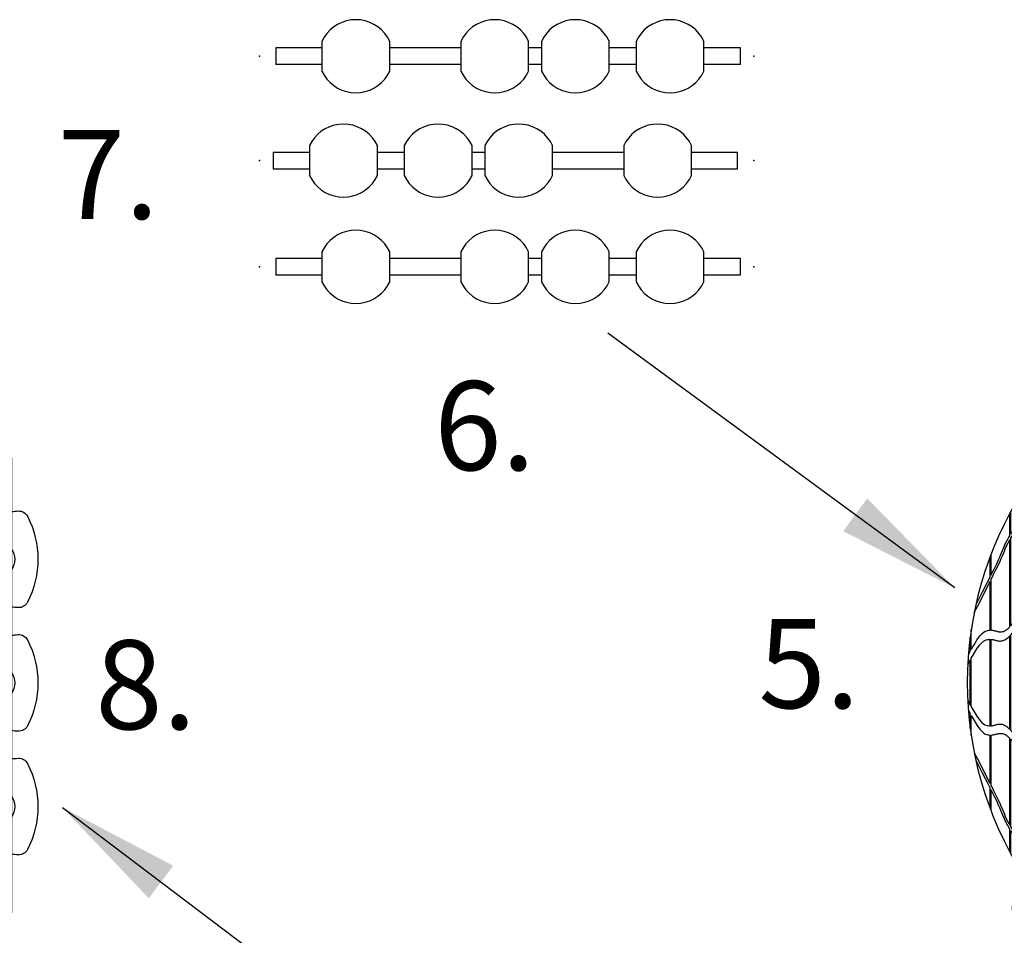
# Model space of a CAD drawing. Units: millimetres. Extents: x 0 to 28804, y 0 to 19939.
# Drawn here: x 11880 to 13871, y 11558 to 13410 of the extents above; entities that cross this region are included whole.
import ezdxf

# ---------------------------------------------------------------- set-up
doc = ezdxf.new("R2010")
doc.units = ezdxf.units.MM
doc.header["$LTSCALE"] = 500
for name, color, linetype in [('EQUIPMENT', 7, 'Continuous'), ('OMNI_ATT', 200, 'Continuous'), ('TXT1', 7, 'Continuous')]:
    doc.layers.add(name, color=color, linetype=linetype)
doc.styles.add('TXT_ROMANS', font='Romans.shx', dxfattribs={"height": 180})
doc.dimstyles.new('ISO-25', dxfattribs={"dimtxt": 2.5, "dimasz": 2.5, "dimexe": 1.25, "dimexo": 0.625, "dimtad": 1, "dimtxsty": 'Standard', "dimcen": 2.5, "dimadec": 0, "dimazin": 0, "dimtfac": 1, "dimtmove": 0, "dimatfit": 3, "dimfxl": 1, "dimarcsym": 0})

# ---------------------------------------------------------------- blocks, each defined once
blk = doc.blocks.new('PNLP3093')
at = {"layer": 'EQUIPMENT'}
for p, q in [((938.3, 61.1), (60.3, 61.1)), ((35.3, 38.1), (56.8, 59.6)), ((963.4, 38.1), (941.9, 59.6)), ((33.8, 34.6), (33.8, -25.4)), ((964.8, 34.6), (964.8, -25.4)), ((939.8, 2.1), (58.8, 2.1)), ((74.3, 2.1), (924.3, 2.1)), ((924.3, 2.1), (74.3, 2.1)), ((74.3, 2.1), (74.3, -5.9)), ((99.3, 2.1), (899.3, 2.1)), ((924.3, 2.1), (924.3, -5.9)), ((53.8, -2.9), (53.8, -25.4)), ((74.3, -5.9), (924.3, -5.9)), ((167.3, -9.1), (163.8, -5.9)), ((174.3, -15.1), (167.4, -9.2)), ((170, -6.2), (169.8, -5.9)), ((176.9, -12), (170, -6.2)), ((181.2, -20.6), (174.4, -15.1)), ((183.7, -17.5), (176.9, -12)), ((190.3, -22.5), (183.7, -17.5)), ((354.1, -7.6), (352, -5.9)), ((358.8, -11.7), (354.1, -7.6)), ((363.1, -15.4), (358.8, -11.7)), ((367.2, -18.8), (363.1, -15.4)), ((370.9, -22), (367.2, -18.8)), ((372.8, -8.5), (369.8, -5.9)), ((377.5, -12.5), (372.8, -8.5)), ((381.9, -16.2), (377.5, -12.5)), ((385.9, -19.6), (381.9, -16.2)), ((389.6, -22.8), (385.9, -19.6)), ((609, -22.8), (612.7, -19.6)), ((612.7, -19.6), (616.7, -16.2)), ((616.7, -16.2), (621.1, -12.5)), ((621.1, -12.5), (625.8, -8.5)), ((625.8, -8.5), (628.9, -5.9)), ((627.7, -22), (631.5, -18.8)), ((631.5, -18.8), (635.5, -15.4)), ((635.5, -15.4), (639.8, -11.7)), ((639.8, -11.7), (644.6, -7.6)), ((644.6, -7.6), (646.6, -5.9)), ((808.3, -22.5), (815, -17.5)), ((815, -17.5), (821.8, -12)), ((817.5, -20.6), (824.3, -15.1)), ((821.8, -12), (828.6, -6.2)), ((824.4, -15.1), (831.2, -9.2)), ((828.6, -6.2), (828.9, -5.9)), ((831.3, -9.1), (834.8, -5.9)), ((944.8, -2.9), (944.8, -25.4)), ((38.8, -30.4), (48.8, -30.4)), ((199.3, -33.6), (153.2, -33.6)), ((202.4, -35.6), (156.9, -35.6)), ((187.9, -25.7), (181.3, -20.7)), ((194.5, -30.4), (188, -25.8)), ((196.8, -27.1), (190.3, -22.5)), ((199.3, -33.6), (194.6, -30.4)), ((203, -31.2), (196.8, -27.1)), ((206.7, -38.2), (202.4, -35.6)), ((206.8, -33.6), (203, -31.2)), ((384.6, -33.6), (206.8, -33.6)), ((212.2, -41.3), (206.8, -38.3)), ((386.8, -35.6), (210.2, -35.6)), ((214.2, -37.8), (210.2, -35.6)), ((219.3, -40.4), (214.2, -37.8)), ((374.4, -24.9), (370.9, -22)), ((377.6, -27.5), (374.4, -24.9)), ((380.6, -30), (377.6, -27.5)), ((383.3, -32.3), (380.6, -30)), ((384.6, -33.6), (383.3, -32.3)), ((387.9, -36.7), (386.8, -35.6)), ((389.8, -38.7), (387.9, -36.7)), ((393.1, -25.7), (389.6, -22.8)), ((391.5, -40.7), (389.8, -38.7)), ((396.4, -28.3), (393.1, -25.7)), ((399.3, -30.8), (396.4, -28.3)), ((402, -33.2), (399.3, -30.8)), ((402.5, -33.6), (402, -33.2)), ((596.1, -33.6), (402.5, -33.6)), ((406.7, -37.5), (404.5, -35.4)), ((593.9, -35.6), (404.7, -35.6)), ((408.6, -39.5), (406.7, -37.5)), ((410.2, -41.6), (408.6, -39.5)), ((588.4, -41.6), (590.1, -39.5)), ((590.1, -39.5), (592, -37.5)), ((592, -37.5), (594.2, -35.4)), ((596.1, -33.6), (596.6, -33.2)), ((596.6, -33.2), (599.3, -30.8)), ((599.3, -30.8), (602.3, -28.3)), ((602.3, -28.3), (605.5, -25.7)), ((605.5, -25.7), (609, -22.8)), ((607.1, -40.7), (608.8, -38.7)), ((608.8, -38.7), (610.7, -36.7)), ((610.7, -36.7), (611.8, -35.6)), ((788.5, -35.6), (611.8, -35.6)), ((614, -33.6), (615.3, -32.3)), ((791.8, -33.6), (614, -33.6)), ((615.3, -32.3), (618.1, -30)), ((618.1, -30), (621, -27.5)), ((621, -27.5), (624.3, -24.9)), ((624.3, -24.9), (627.7, -22)), ((779.4, -40.4), (784.5, -37.8)), ((784.5, -37.8), (788.5, -35.6)), ((786.4, -41.3), (791.8, -38.3)), ((791.8, -33.6), (795.7, -31.2)), ((792, -38.2), (796.2, -35.6)), ((795.7, -31.2), (801.8, -27.1)), ((841.7, -35.6), (796.2, -35.6)), ((799.3, -33.6), (804, -30.4)), ((845.4, -33.6), (799.3, -33.6)), ((801.8, -27.1), (808.3, -22.5)), ((804.1, -30.4), (810.6, -25.8)), ((810.7, -25.7), (817.4, -20.7)), ((959.8, -30.4), (949.8, -30.4)), ((217.4, -44), (212.3, -41.4)), ((222.4, -46.3), (217.5, -44.1)), ((224.1, -42.7), (219.3, -40.4)), ((227.2, -48.4), (222.5, -46.4)), ((228.8, -44.8), (224.1, -42.7)), ((232, -50.4), (227.3, -48.5)), ((233.5, -46.7), (228.8, -44.8)), ((236.7, -52.3), (232, -50.4)), ((238.2, -48.6), (233.5, -46.7)), ((241.6, -54.3), (236.7, -52.3)), ((243.2, -50.6), (238.2, -48.6)), ((246.8, -56.4), (241.6, -54.3)), ((248.4, -52.8), (243.2, -50.6)), ((252.4, -58.9), (246.8, -56.4)), ((254.1, -55.3), (248.4, -52.8)), ((259.3, -62.2), (252.4, -58.9)), ((261, -58.6), (254.1, -55.3)), ((270.1, -63), (261, -58.6)), ((392.9, -42.7), (391.5, -40.7)), ((394, -44.7), (392.9, -42.7)), ((395, -46.6), (394, -44.7)), ((395.7, -48.5), (395, -46.6)), ((396.2, -50.4), (395.7, -48.5)), ((395.8, -60.9), (396.2, -59.3)), ((396.5, -52.3), (396.2, -50.4)), ((396.2, -59.3), (396.4, -57.6)), ((396.4, -57.6), (396.6, -55.8)), ((396.6, -54.1), (396.5, -52.3)), ((396.6, -55.8), (396.6, -54.1)), ((411.6, -43.5), (410.2, -41.6)), ((412.8, -45.5), (411.6, -43.5)), ((413.7, -47.5), (412.8, -45.5)), ((414.4, -49.4), (413.7, -47.5)), ((414.9, -51.2), (414.4, -49.4)), ((415.2, -53.1), (414.9, -51.2)), ((414.9, -60.1), (415.2, -58.4)), ((415.4, -54.9), (415.2, -53.1)), ((415.2, -58.4), (415.3, -56.6)), ((415.3, -56.6), (415.4, -54.9)), ((583.3, -54.9), (583.4, -53.1)), ((583.3, -56.6), (583.3, -54.9)), ((583.5, -58.4), (583.3, -56.6)), ((583.4, -53.1), (583.7, -51.2)), ((583.7, -60.1), (583.5, -58.4)), ((583.7, -51.2), (584.2, -49.4)), ((584.2, -49.4), (584.9, -47.5)), ((584.9, -47.5), (585.9, -45.5)), ((585.9, -45.5), (587, -43.5)), ((587, -43.5), (588.4, -41.6)), ((602, -54.1), (602.1, -52.3)), ((602, -55.8), (602, -54.1)), ((602.2, -57.6), (602, -55.8)), ((602.1, -52.3), (602.5, -50.4)), ((602.5, -59.3), (602.2, -57.6)), ((602.5, -50.4), (603, -48.5)), ((602.8, -60.9), (602.5, -59.3)), ((603, -48.5), (603.7, -46.6)), ((603.7, -46.6), (604.6, -44.7)), ((604.6, -44.7), (605.8, -42.7)), ((605.8, -42.7), (607.1, -40.7)), ((728.5, -63), (737.6, -58.6)), ((737.6, -58.6), (744.6, -55.3)), ((739.3, -62.2), (746.2, -58.9)), ((744.6, -55.3), (750.3, -52.8)), ((746.2, -58.9), (751.9, -56.4)), ((750.3, -52.8), (755.5, -50.6)), ((751.9, -56.4), (757, -54.3)), ((755.5, -50.6), (760.4, -48.6)), ((757, -54.3), (761.9, -52.3)), ((760.4, -48.6), (765.2, -46.7)), ((761.9, -52.3), (766.6, -50.4)), ((765.2, -46.7), (769.8, -44.8)), ((766.7, -50.4), (771.4, -48.5)), ((769.8, -44.8), (774.5, -42.7)), ((771.4, -48.4), (776.1, -46.4)), ((774.5, -42.7), (779.4, -40.4)), ((776.2, -46.3), (781.1, -44.1)), ((781.2, -44), (786.3, -41.4)), ((282.2, -73.6), (240, -73.6)), ((286.2, -75.6), (245.3, -75.6)), ((268.3, -66.6), (259.3, -62.2)), ((280.4, -72.6), (268.3, -66.6)), ((282.2, -69.1), (270.1, -63)), ((282.2, -73.6), (280.4, -72.6)), ((291.1, -73.6), (282.2, -69.1)), ((296.3, -80.7), (286.2, -75.6)), ((393.1, -73.6), (291.1, -73.6)), ((393.1, -75.6), (295, -75.6)), ((298.2, -77.2), (295, -75.6)), ((318.9, -87.7), (298.2, -77.2)), ((393.1, -73.6), (393.2, -72.5)), ((393.1, -76.2), (393.1, -75.6)), ((393.3, -78.2), (393.1, -76.2)), ((393.2, -72.5), (393.4, -70.8)), ((393.8, -80.3), (393.3, -78.2)), ((393.4, -70.8), (393.7, -69.1)), ((393.7, -69.1), (394, -67.5)), ((394, -67.5), (394.5, -65.9)), ((394.5, -65.9), (394.9, -64.2)), ((394.9, -64.2), (395.4, -62.6)), ((395.4, -62.6), (395.8, -60.9)), ((586.8, -75.6), (411.8, -75.6)), ((411.9, -77), (411.8, -75.6)), ((411.9, -73.3), (412.1, -71.6)), ((411.9, -73.6), (411.9, -73.3)), ((586.7, -73.6), (411.9, -73.6)), ((412.1, -79), (411.9, -77)), ((412.1, -71.6), (412.4, -69.9)), ((412.5, -81.1), (412.1, -79)), ((412.4, -69.9), (412.8, -68.3)), ((412.8, -68.3), (413.2, -66.7)), ((413.2, -66.7), (413.7, -65)), ((413.7, -65), (414.1, -63.4)), ((414.1, -63.4), (414.5, -61.7)), ((414.5, -61.7), (414.9, -60.1)), ((584.1, -61.7), (583.7, -60.1)), ((584.5, -63.4), (584.1, -61.7)), ((585, -65), (584.5, -63.4)), ((585.4, -66.7), (585, -65)), ((585.8, -68.3), (585.4, -66.7)), ((586.2, -69.9), (585.8, -68.3)), ((586.1, -81.1), (586.5, -79)), ((586.5, -71.6), (586.2, -69.9)), ((586.7, -73.3), (586.5, -71.6)), ((586.5, -79), (586.8, -77)), ((586.7, -73.6), (586.7, -73.3)), ((586.8, -77), (586.8, -75.6)), ((603.3, -62.6), (602.8, -60.9)), ((603.7, -64.2), (603.3, -62.6)), ((604.2, -65.9), (603.7, -64.2)), ((604.6, -67.5), (604.2, -65.9)), ((605, -69.1), (604.6, -67.5)), ((604.9, -80.3), (605.3, -78.2)), ((605.3, -70.8), (605, -69.1)), ((605.5, -72.5), (605.3, -70.8)), ((605.3, -78.2), (605.5, -76.2)), ((605.5, -73.6), (605.5, -72.5)), ((707.6, -73.6), (605.5, -73.6)), ((703.6, -75.6), (605.5, -75.6)), ((605.5, -76.2), (605.5, -75.6)), ((679.8, -87.7), (700.5, -77.2)), ((700.5, -77.2), (703.6, -75.6)), ((702.3, -80.7), (712.5, -75.6)), ((707.6, -73.6), (716.4, -69.1)), ((753.3, -75.6), (712.5, -75.6)), ((716.4, -69.1), (728.5, -63)), ((716.4, -73.6), (718.2, -72.6)), ((758.6, -73.6), (716.4, -73.6)), ((718.2, -72.6), (730.3, -66.6)), ((730.3, -66.6), (739.3, -62.2)), ((317, -91.3), (296.3, -80.7)), ((342.7, -104.4), (317, -91.3)), ((345.2, -101.2), (318.9, -87.7)), ((394.4, -82.6), (393.8, -80.3)), ((395.3, -85.2), (394.4, -82.6)), ((397.1, -88.1), (395.3, -85.2)), ((400.1, -91.7), (397.1, -88.1)), ((405.1, -96), (400.1, -91.7)), ((412.4, -101.4), (405.1, -96)), ((413.1, -83.5), (412.5, -81.1)), ((414.1, -86), (413.1, -83.5)), ((415.8, -88.9), (414.1, -86)), ((418.9, -92.5), (415.8, -88.9)), ((423.8, -96.8), (418.9, -92.5)), ((431.2, -102.2), (423.8, -96.8)), ((567.4, -102.2), (574.8, -96.8)), ((574.8, -96.8), (579.8, -92.5)), ((579.8, -92.5), (582.8, -88.9)), ((582.8, -88.9), (584.6, -86)), ((584.6, -86), (585.5, -83.5)), ((585.5, -83.5), (586.1, -81.1)), ((586.2, -101.4), (593.6, -96)), ((593.6, -96), (598.5, -91.7)), ((598.5, -91.7), (601.6, -88.1)), ((601.6, -88.1), (603.3, -85.2)), ((603.3, -85.2), (604.2, -82.6)), ((604.2, -82.6), (604.9, -80.3)), ((653.4, -101.2), (679.8, -87.7)), ((656, -104.4), (681.6, -91.3)), ((681.6, -91.3), (702.3, -80.7)), ((357.5, -107.5), (345.2, -101.2)), ((432.7, -113.6), (392.2, -113.6)), ((436.2, -115.6), (406.6, -115.6)), ((422.8, -107.9), (412.4, -101.4)), ((432.7, -113.6), (422.8, -107.9)), ((441.5, -108.7), (431.2, -102.2)), ((436.7, -115.8), (436.2, -115.6)), ((443.3, -119.4), (436.7, -115.8)), ((450.1, -113.6), (441.5, -108.7)), ((548.6, -113.6), (450.1, -113.6)), ((545.1, -115.6), (453.6, -115.6)), ((455.4, -116.6), (453.6, -115.6)), ((462.9, -120.6), (455.4, -116.6)), ((535.7, -120.6), (543.2, -116.6)), ((543.2, -116.6), (545.1, -115.6)), ((548.6, -113.6), (557.1, -108.7)), ((555.3, -119.4), (562, -115.8)), ((557.1, -108.7), (567.4, -102.2)), ((562, -115.8), (562.4, -115.6)), ((592, -115.6), (562.4, -115.6)), ((565.9, -113.6), (575.8, -107.9)), ((606.4, -113.6), (565.9, -113.6)), ((575.8, -107.9), (586.2, -101.4)), ((641.1, -107.5), (653.4, -101.2))]:
    blk.add_line(p, q, dxfattribs=at)
for centre, radius, start, end in [((60.3, 56.1), 5, 90, 135), ((938.3, 56.1), 5, 45, 90), ((38.8, 34.6), 5, 135, 180), ((38.8, 34.6), 5, 135, 180), ((959.8, 34.6), 5, 0, 45), ((58.8, -2.9), 5, 90, 180), ((939.8, -2.9), 5, 0, 90), ((108.3, -8.9), 3, 0, 90), ((170, -6.2), 4, 227.7977, 229.5446), ((176.9, -12), 4, 229.5446, 231.2388), ((821.8, -12), 4, 308.7612, 310.4554), ((828.6, -6.2), 4, 310.4554, 312.2023), ((38.8, -25.4), 5, 180, 270), ((48.8, -25.4), 5, 270, 0), ((183.7, -17.5), 4, 231.2388, 232.9175), ((190.3, -22.5), 4, 232.9175, 234.624), ((196.8, -27.1), 4, 234.624, 236.413), ((208.8, -34.8), 4, 238.3603, 240.5285), ((789.9, -34.8), 4, 299.4715, 301.6397), ((801.8, -27.1), 4, 303.587, 305.376), ((808.3, -22.5), 4, 305.376, 307.0825), ((815, -17.5), 4, 307.0825, 308.7612), ((949.8, -25.4), 5, 180, 270), ((959.8, -25.4), 5, 270, 0), ((214.2, -37.8), 4, 240.5285, 242.75), ((219.3, -40.4), 4, 242.75, 244.8154), ((224.1, -42.7), 4, 244.8154, 246.5209), ((228.8, -44.8), 4, 246.5209, 247.6803), ((233.5, -46.7), 4, 247.6803, 248.1774), ((765.2, -46.7), 4, 291.8226, 292.3197), ((769.8, -44.8), 4, 292.3197, 293.4791), ((774.5, -42.7), 4, 293.4791, 295.1846), ((779.4, -40.4), 4, 295.1846, 297.25), ((784.5, -37.8), 4, 297.25, 299.4715)]:
    blk.add_arc(centre, radius, start, end, dxfattribs=at)
at = {"layer": 'EQUIPMENT', "ltscale": 30}
blk.add_arc((499.3, 603.3), 724.9, 237.6374, 302.3626, dxfattribs=at)
at = {"layer": 'EQUIPMENT'}
for p in [(0, 0), (1000, 0), (1000, 0)]:
    blk.add_point(p, dxfattribs=at)
at = {"layer": 'OMNI_ATT', "flags": 3}
blk.add_attdef('NAME', (0, 0), '', height=200, dxfattribs=at)
blk = doc.blocks.new('PNLP3001-E')
at = {"layer": 'EQUIPMENT'}
for p, q in [((33.1, 442.7), (33.1, 409)), ((126.3, 442.7), (33.1, 442.7)), ((407.3, 442.7), (263.3, 442.7)), ((570.2, 442.7), (544.3, 442.7)), ((761.7, 442.7), (707.2, 442.7)), ((972.7, 442.7), (898.7, 442.7)), ((126.3, 409), (33.1, 409)), ((407.3, 409), (263.3, 409)), ((570.2, 409), (544.3, 409)), ((761.7, 409), (707.2, 409)), ((972.7, 409), (898.7, 409)), ((27.3, 231.7), (101.3, 231.7)), ((238.3, 231.7), (292.8, 231.7)), ((429.8, 231.7), (455.7, 231.7)), ((592.7, 231.7), (736.7, 231.7)), ((873.7, 231.7), (966.9, 231.7)), ((966.9, 198), (966.9, 231.7)), ((27.3, 198), (101.3, 198)), ((238.3, 198), (292.8, 198)), ((429.8, 198), (455.7, 198)), ((592.7, 198), (736.7, 198)), ((873.7, 198), (966.9, 198)), ((126.3, 16.9), (33.1, 16.9)), ((33.1, 16.9), (33.1, -16.9)), ((407.3, 16.9), (263.3, 16.9)), ((570.2, 16.9), (544.3, 16.9)), ((761.7, 16.9), (707.2, 16.9)), ((972.7, 16.9), (898.7, 16.9)), ((126.3, -16.9), (33.1, -16.9)), ((407.3, -16.9), (263.3, -16.9)), ((570.2, -16.9), (544.3, -16.9)), ((761.7, -16.9), (707.2, -16.9)), ((972.7, -16.9), (898.7, -16.9))]:
    blk.add_line(p, q, dxfattribs=at)
for points in [[(126.3, 455.9), (126.3, 395.7), (130.7, 387.4), (136.2, 379.6), (142.7, 372.7), (150, 366.5), (158, 361.4), (166.7, 357.3), (175.8, 354.3), (185.2, 352.5), (194.8, 351.9), (204.3, 352.5), (213.7, 354.3), (222.8, 357.3), (231.5, 361.4), (239.5, 366.5), (246.8, 372.7), (253.3, 379.6), (258.8, 387.4), (263.3, 395.7), (263.3, 455.9), (258.8, 464.2), (253.3, 472), (246.8, 479), (239.5, 485.1), (231.5, 490.2), (222.8, 494.3), (213.7, 497.3), (204.3, 499.1), (194.8, 499.7), (185.2, 499.1), (175.8, 497.3), (166.7, 494.3), (158, 490.2), (150, 485.1), (142.7, 479), (136.2, 472), (130.7, 464.2)], [(407.3, 455.9), (407.3, 395.7), (411.7, 387.4), (417.3, 379.6), (423.7, 372.7), (431, 366.5), (439.1, 361.4), (447.7, 357.3), (456.8, 354.3), (466.2, 352.5), (475.8, 351.9), (485.4, 352.5), (494.8, 354.3), (503.9, 357.3), (512.5, 361.4), (520.6, 366.5), (527.9, 372.7), (534.3, 379.6), (539.8, 387.4), (544.3, 395.7), (544.3, 455.9), (539.8, 464.2), (534.3, 472), (527.9, 479), (520.6, 485.1), (512.5, 490.2), (503.9, 494.3), (494.8, 497.3), (485.4, 499.1), (475.8, 499.7), (466.2, 499.1), (456.8, 497.3), (447.7, 494.3), (439.1, 490.2), (431, 485.1), (423.7, 479), (417.3, 472), (411.7, 464.2)], [(570.2, 455.9), (570.2, 395.7), (574.7, 387.4), (580.2, 379.6), (586.7, 372.7), (594, 366.5), (602, 361.4), (610.6, 357.3), (619.8, 354.3), (629.2, 352.5), (638.7, 351.9), (648.3, 352.5), (657.7, 354.3), (666.8, 357.3), (675.5, 361.4), (683.5, 366.5), (690.8, 372.7), (697.3, 379.6), (702.8, 387.4), (707.2, 395.7), (707.2, 455.9), (702.8, 464.2), (697.3, 472), (690.8, 479), (683.5, 485.1), (675.5, 490.2), (666.8, 494.3), (657.7, 497.3), (648.3, 499.1), (638.7, 499.7), (629.2, 499.1), (619.8, 497.3), (610.6, 494.3), (602, 490.2), (594, 485.1), (586.7, 479), (580.2, 472), (574.7, 464.2)], [(761.7, 455.9), (761.7, 395.7), (766.2, 387.4), (771.7, 379.6), (778.2, 372.7), (785.5, 366.5), (793.5, 361.4), (802.2, 357.3), (811.3, 354.3), (820.7, 352.5), (830.2, 351.9), (839.8, 352.5), (849.2, 354.3), (858.3, 357.3), (867, 361.4), (875, 366.5), (882.3, 372.7), (888.8, 379.6), (894.3, 387.4), (898.7, 395.7), (898.7, 455.9), (894.3, 464.2), (888.8, 472), (882.3, 479), (875, 485.1), (867, 490.2), (858.3, 494.3), (849.2, 497.3), (839.8, 499.1), (830.2, 499.7), (820.7, 499.1), (811.3, 497.3), (802.2, 494.3), (793.5, 490.2), (785.5, 485.1), (778.2, 479), (771.7, 472), (766.2, 464.2)], [(238.3, 184.8), (238.3, 245), (233.8, 253.3), (228.3, 261), (221.8, 268), (214.5, 274.1), (206.5, 279.3), (197.8, 283.4), (188.7, 286.3), (179.3, 288.1), (169.8, 288.7), (160.2, 288.1), (150.8, 286.3), (141.7, 283.4), (133, 279.3), (125, 274.1), (117.7, 268), (111.2, 261), (105.7, 253.3), (101.3, 245), (101.3, 184.8), (105.7, 176.4), (111.2, 168.7), (117.7, 161.7), (125, 155.6), (133, 150.5), (141.7, 146.4), (150.8, 143.4), (160.2, 141.6), (169.8, 141), (179.3, 141.6), (188.7, 143.4), (197.8, 146.4), (206.5, 150.5), (214.5, 155.6), (221.8, 161.7), (228.3, 168.7), (233.8, 176.4)], [(429.8, 184.8), (429.8, 245), (425.3, 253.3), (419.8, 261), (413.3, 268), (406, 274.1), (398, 279.3), (389.4, 283.4), (380.2, 286.3), (370.8, 288.1), (361.3, 288.7), (351.7, 288.1), (342.3, 286.3), (333.2, 283.4), (324.5, 279.3), (316.5, 274.1), (309.2, 268), (302.7, 261), (297.2, 253.3), (292.8, 245), (292.8, 184.8), (297.2, 176.4), (302.7, 168.7), (309.2, 161.7), (316.5, 155.6), (324.5, 150.5), (333.2, 146.4), (342.3, 143.4), (351.7, 141.6), (361.3, 141), (370.8, 141.6), (380.2, 143.4), (389.4, 146.4), (398, 150.5), (406, 155.6), (413.3, 161.7), (419.8, 168.7), (425.3, 176.4)], [(592.7, 184.8), (592.7, 245), (588.3, 253.3), (582.7, 261), (576.3, 268), (569, 274.1), (560.9, 279.3), (552.3, 283.4), (543.2, 286.3), (533.8, 288.1), (524.2, 288.7), (514.6, 288.1), (505.2, 286.3), (496.1, 283.4), (487.5, 279.3), (479.4, 274.1), (472.1, 268), (465.7, 261), (460.2, 253.3), (455.7, 245), (455.7, 184.8), (460.2, 176.4), (465.7, 168.7), (472.1, 161.7), (479.4, 155.6), (487.5, 150.5), (496.1, 146.4), (505.2, 143.4), (514.6, 141.6), (524.2, 141), (533.8, 141.6), (543.2, 143.4), (552.3, 146.4), (560.9, 150.5), (569, 155.6), (576.3, 161.7), (582.7, 168.7), (588.3, 176.4)], [(873.7, 184.8), (873.7, 245), (869.3, 253.3), (863.8, 261), (857.3, 268), (850, 274.1), (842, 279.3), (833.3, 283.4), (824.2, 286.3), (814.8, 288.1), (805.2, 288.7), (795.7, 288.1), (786.3, 286.3), (777.2, 283.4), (768.5, 279.3), (760.5, 274.1), (753.2, 268), (746.7, 261), (741.2, 253.3), (736.7, 245), (736.7, 184.8), (741.2, 176.4), (746.7, 168.7), (753.2, 161.7), (760.5, 155.6), (768.5, 150.5), (777.2, 146.4), (786.3, 143.4), (795.7, 141.6), (805.2, 141), (814.8, 141.6), (824.2, 143.4), (833.3, 146.4), (842, 150.5), (850, 155.6), (857.3, 161.7), (863.8, 168.7), (869.3, 176.4)], [(126.3, 30.1), (126.3, -30.1), (130.7, -38.4), (136.2, -46.2), (142.7, -53.1), (150, -59.3), (158, -64.4), (166.7, -68.5), (175.8, -71.5), (185.2, -73.3), (194.8, -73.9), (204.3, -73.3), (213.7, -71.5), (222.8, -68.5), (231.5, -64.4), (239.5, -59.3), (246.8, -53.1), (253.3, -46.2), (258.8, -38.4), (263.3, -30.1), (263.3, 30.1), (258.8, 38.4), (253.3, 46.2), (246.8, 53.1), (239.5, 59.3), (231.5, 64.4), (222.8, 68.5), (213.7, 71.5), (204.3, 73.3), (194.8, 73.9), (185.2, 73.3), (175.8, 71.5), (166.7, 68.5), (158, 64.4), (150, 59.3), (142.7, 53.1), (136.2, 46.2), (130.7, 38.4)], [(407.3, 30.1), (407.3, -30.1), (411.7, -38.4), (417.3, -46.2), (423.7, -53.1), (431, -59.3), (439.1, -64.4), (447.7, -68.5), (456.8, -71.5), (466.2, -73.3), (475.8, -73.9), (485.4, -73.3), (494.8, -71.5), (503.9, -68.5), (512.5, -64.4), (520.6, -59.3), (527.9, -53.1), (534.3, -46.2), (539.8, -38.4), (544.3, -30.1), (544.3, 30.1), (539.8, 38.4), (534.3, 46.2), (527.9, 53.1), (520.6, 59.3), (512.5, 64.4), (503.9, 68.5), (494.8, 71.5), (485.4, 73.3), (475.8, 73.9), (466.2, 73.3), (456.8, 71.5), (447.7, 68.5), (439.1, 64.4), (431, 59.3), (423.7, 53.1), (417.3, 46.2), (411.7, 38.4)], [(570.2, 30.1), (570.2, -30.1), (574.7, -38.4), (580.2, -46.2), (586.7, -53.1), (594, -59.3), (602, -64.4), (610.6, -68.5), (619.8, -71.5), (629.2, -73.3), (638.7, -73.9), (648.3, -73.3), (657.7, -71.5), (666.8, -68.5), (675.5, -64.4), (683.5, -59.3), (690.8, -53.1), (697.3, -46.2), (702.8, -38.4), (707.2, -30.1), (707.2, 30.1), (702.8, 38.4), (697.3, 46.2), (690.8, 53.1), (683.5, 59.3), (675.5, 64.4), (666.8, 68.5), (657.7, 71.5), (648.3, 73.3), (638.7, 73.9), (629.2, 73.3), (619.8, 71.5), (610.6, 68.5), (602, 64.4), (594, 59.3), (586.7, 53.1), (580.2, 46.2), (574.7, 38.4)], [(761.7, 30.1), (761.7, -30.1), (766.2, -38.4), (771.7, -46.2), (778.2, -53.1), (785.5, -59.3), (793.5, -64.4), (802.2, -68.5), (811.3, -71.5), (820.7, -73.3), (830.2, -73.9), (839.8, -73.3), (849.2, -71.5), (858.3, -68.5), (867, -64.4), (875, -59.3), (882.3, -53.1), (888.8, -46.2), (894.3, -38.4), (898.7, -30.1), (898.7, 30.1), (894.3, 38.4), (888.8, 46.2), (882.3, 53.1), (875, 59.3), (867, 64.4), (858.3, 68.5), (849.2, 71.5), (839.8, 73.3), (830.2, 73.9), (820.7, 73.3), (811.3, 71.5), (802.2, 68.5), (793.5, 64.4), (785.5, 59.3), (778.2, 53.1), (771.7, 46.2), (766.2, 38.4)]]:
    blk.add_lwpolyline(points, close=True, dxfattribs=at)
for points in [[(972.7, 409), (972.7, 442.7)], [(27.3, 231.7), (27.3, 198)], [(972.7, -16.9), (972.7, 16.9)]]:
    blk.add_lwpolyline(points, dxfattribs=at)
at = {"layer": 'EQUIPMENT', "extrusion": (6.12303e-17, 1, 0)}
for p in [(0, 425.8), (1000, 425.8), (0, 0), (1000, 0)]:
    blk.add_point(p, dxfattribs=at)
at = {"layer": 'EQUIPMENT', "extrusion": (-1.83691e-16, -1, 0)}
for p in [(0, 214.9), (1000, 214.9)]:
    blk.add_point(p, dxfattribs=at)
at = {"layer": 'OMNI_ATT', "flags": 3}
blk.add_attdef('NAME', (0, 0), '', height=165, dxfattribs=at)
blk = doc.blocks.new('PNLP3002 (2D) - Noughts & Crosses Panel')
at = {"layer": 'EQUIPMENT', "linetype": 'Continuous', "extrusion": (0, 0, -1), "elevation": 0}
for points in [[(-153.5, 30, 0.018391), (-152.3, 43.9, 0.292584), (-163.1, 62.7, 0.240058), (-336.9, 62.7, 0.292519), (-347.7, 43.9, 0.018391), (-346.5, 30, 0.018391)], [(-403.5, 30, 0.018391), (-402.3, 43.9, 0.292584), (-413.1, 62.7, 0.240058), (-586.9, 62.7, 0.292519), (-597.7, 43.9, 0.018391), (-596.5, 30, 0.018391)], [(-653.5, 30, 0.018391), (-652.3, 43.9, 0.292584), (-663.1, 62.7, 0.240058), (-836.9, 62.7, 0.292519), (-847.7, 43.9, 0.018391), (-846.5, 30, 0.018391)], [(-328.8, -30, 0.137287), (-260.8, -106.6, 0.292594), (-239.2, -106.6, 0.137287), (-171.2, -30)], [(-578.8, -30, 0.137287), (-510.8, -106.6, 0.292594), (-489.2, -106.6, 0.137287), (-421.2, -30)], [(-828.8, -30, 0.137287), (-760.8, -106.6, 0.292594), (-739.2, -106.6, 0.137287), (-671.2, -30)]]:
    blk.add_lwpolyline(points, format="xyb", dxfattribs=at)
at = {"layer": 'EQUIPMENT', "linetype": 'Continuous', "extrusion": (0, 0, -1)}
for points in [[(-45, 30), (-35, 30), (-35, -30), (-45, -30)], [(-955, 30), (-965, 30), (-965, -30), (-955, -30)]]:
    blk.add_lwpolyline(points, dxfattribs=at)
blk.add_lwpolyline([(-955, -30), (-45, -30), (-45, 30), (-955, 30)], close=True, dxfattribs=at)
for centre, start, end in [((-250, 0), 54.1806, 125.8194), ((-500, 0), 54.1806, 125.8194), ((-750, 0), 54.1806, 125.8194), ((-250, 0), 234.181, 305.819), ((-500, 0), 234.181, 305.819), ((-750, 0), 234.181, 305.819)]:
    blk.add_arc(centre, 37, start, end, dxfattribs=at)
at = {"layer": 'EQUIPMENT', "linetype": 'Continuous'}
for p in [(0, 0), (1000, 0)]:
    blk.add_point(p, dxfattribs=at)
at = {"layer": 'OMNI_ATT', "linetype": 'Continuous', "flags": 3}
blk.add_attdef('NAME', (0, 0), '', height=200, dxfattribs=at)

msp = doc.modelspace()

# ---------------------------------------------------------------- block references
msp.add_blockref('PNLP3001-E', (12364.9, 12910.2))
at = {"rotation": 270}
msp.add_blockref('PNLP3093', (13918, 12568.8), dxfattribs=at)
at = {"layer": 'EQUIPMENT', "rotation": 270}
msp.add_blockref('PNLP3002 (2D) - Noughts & Crosses Panel', (11833, 12568.8), dxfattribs=at)

# ---------------------------------------------------------------- texts
at = {"layer": 'TXT1', "style": 'TXT_ROMANS'}
for s, p in [('7.', (11956.6, 13007.1)), ('6.', (12718.2, 12498.9)), ('5.', (13374.1, 12017.8)), ('8.', (12032.7, 11975.1))]:
    msp.add_text(s, height=180, dxfattribs=at).set_placement(p)

# ---------------------------------------------------------------- leaders
for points in [[(13771.2, 12260.8), (13069.2, 12776.2)], [(11966.2, 11816.9), (12610.9, 11330.1)]]:
    msp.add_leader(points, dimstyle='ISO-25', override={"dimscale": 100, "dimtxt": 1.8, "dimexe": 2, "dimexo": 2, "dimgap": 1, "dimtoh": 1, "dimdec": 4, "dimzin": 0, "dimdsep": 46, "dimtxsty": 'TXT_ROMANS', "dimcen": 5, "dimclrd": 256, "dimclre": 256, "dimclrt": 256, "dimtix": 1, "dimatfit": 2, "dimtvp": 1, "dimtolj": 1, "dimtzin": 0})

doc.saveas('drawing.dxf')
